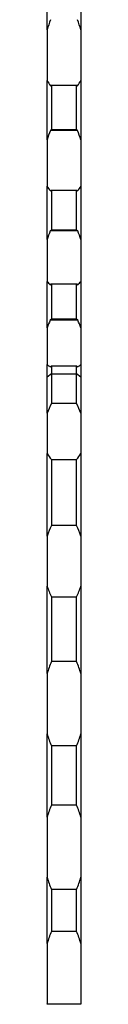
# Model space of a CAD drawing. Units: millimetres. Extents: x 50 to 2920, y 50 to 2050.
# Drawn here: x 2289 to 2297, y 600 to 834 of the extents above; entities that cross this region are included whole.
import ezdxf

# ---------------------------------------------------------------- set-up
doc = ezdxf.new("R2010")
doc.units = ezdxf.units.MM
doc.header["$LTSCALE"] = 10

msp = doc.modelspace()

# ---------------------------------------------------------------- linework, layer by layer
at = {"color": 7, "linetype": 'Continuous', "lineweight": 25}
for p, q in [((2288.78, 831.36), (2288.78, 846.8)), ((2296.78, 846.8), (2296.78, 831.36)), ((2288.78, 831.36), (2288.78, 819.36)), ((2296.78, 831.36), (2296.78, 819.36)), ((2288.78, 805.26), (2288.78, 819.36)), ((2289.56, 818.05), (2289.78, 818.19)), ((2289.78, 818.19), (2289.78, 807.65)), ((2289.78, 818.19), (2295.78, 818.19)), ((2295.78, 807.65), (2295.78, 818.19)), ((2295.78, 818.19), (2296, 818.05)), ((2296.78, 819.36), (2296.78, 805.26)), ((2289.78, 807.65), (2289.55, 807.49)), ((2296, 807.49), (2289.55, 807.49)), ((2295.78, 807.65), (2289.78, 807.65)), ((2296, 807.49), (2295.78, 807.65)), ((2288.78, 805.26), (2288.78, 794.23)), ((2296.78, 805.26), (2296.78, 794.23)), ((2288.78, 781.59), (2288.78, 794.23)), ((2289.54, 793.18), (2289.78, 793.34)), ((2289.78, 793.34), (2289.78, 783.84)), ((2289.78, 793.34), (2295.78, 793.34)), ((2295.78, 783.84), (2295.78, 793.34)), ((2295.78, 793.34), (2296.02, 793.18)), ((2296.78, 794.23), (2296.78, 781.59)), ((2289.78, 783.84), (2289.53, 783.64)), ((2296.03, 783.64), (2289.53, 783.64)), ((2295.78, 783.84), (2289.78, 783.84)), ((2296.03, 783.64), (2295.78, 783.84)), ((2288.78, 781.59), (2288.78, 771.66)), ((2296.78, 781.59), (2296.78, 771.66)), ((2288.78, 760.64), (2288.78, 771.66)), ((2289.52, 770.88), (2289.78, 771.08)), ((2289.78, 771.08), (2289.78, 762.71)), ((2289.78, 771.08), (2295.78, 771.08)), ((2295.78, 762.71), (2295.78, 771.08)), ((2295.78, 771.08), (2296.04, 770.88)), ((2296.78, 771.66), (2296.78, 760.64)), ((2289.78, 762.71), (2289.51, 762.49)), ((2296.05, 762.49), (2289.51, 762.49)), ((2295.78, 762.71), (2289.78, 762.71)), ((2296.05, 762.49), (2295.78, 762.71)), ((2288.78, 760.64), (2288.78, 751.93)), ((2296.78, 760.64), (2296.78, 751.93)), ((2288.78, 748.9), (2288.78, 751.93)), ((2289.49, 751.41), (2289.78, 751.64)), ((2289.78, 751.64), (2289.78, 749.76)), ((2289.78, 751.64), (2295.78, 751.64)), ((2295.78, 749.76), (2295.78, 751.64)), ((2295.78, 751.64), (2296.06, 751.41)), ((2296.78, 751.93), (2296.78, 748.9)), ((2289.78, 749.76), (2288.78, 748.9)), ((2288.78, 740.39), (2288.78, 748.9)), ((2289.78, 749.76), (2289.78, 742.69)), ((2289.78, 749.76), (2295.78, 749.76)), ((2295.78, 742.69), (2295.78, 749.76)), ((2296.78, 748.9), (2295.78, 749.76)), ((2296.78, 748.9), (2296.78, 740.39)), ((2295.78, 742.69), (2289.78, 742.69)), ((2288.78, 740.39), (2288.78, 730.84)), ((2296.78, 740.39), (2296.78, 730.84)), ((2288.78, 711.25), (2288.78, 730.84)), ((2289.78, 729.41), (2289.78, 713.74)), ((2289.78, 729.41), (2295.78, 729.41)), ((2295.78, 713.74), (2295.78, 729.41)), ((2296.78, 730.84), (2296.78, 711.25)), ((2295.78, 713.74), (2289.78, 713.74)), ((2288.78, 711.25), (2288.78, 700.14)), ((2296.78, 711.25), (2296.78, 700.14)), ((2288.78, 700.14), (2288.78, 699.38)), ((2288.78, 678.59), (2288.78, 699.38)), ((2296.78, 700.14), (2296.78, 699.38)), ((2296.78, 699.38), (2296.78, 678.59)), ((2289.78, 696.85), (2295.78, 696.85)), ((2289.78, 696.85), (2289.78, 681.45)), ((2295.78, 681.45), (2295.78, 696.85)), ((2295.78, 681.45), (2289.78, 681.45)), ((2288.78, 678.59), (2288.78, 664.3)), ((2296.78, 678.59), (2296.78, 664.3)), ((2288.78, 644.57), (2288.78, 664.3)), ((2296.78, 664.3), (2296.78, 644.57)), ((2289.78, 661.45), (2289.78, 647.42)), ((2295.78, 661.45), (2289.78, 661.45)), ((2295.78, 647.42), (2295.78, 661.45)), ((2295.78, 647.42), (2289.78, 647.42)), ((2288.78, 644.57), (2288.78, 630.28)), ((2296.78, 644.57), (2296.78, 630.28)), ((2288.78, 614.57), (2288.78, 630.28)), ((2296.78, 630.28), (2296.78, 614.57)), ((2289.78, 627.42), (2289.78, 617.42)), ((2295.78, 627.42), (2289.78, 627.42)), ((2295.78, 617.42), (2295.78, 627.42)), ((2295.78, 617.42), (2289.78, 617.42)), ((2288.78, 614.57), (2288.78, 600.28)), ((2296.78, 614.57), (2296.78, 600.28)), ((2288.78, 600.14), (2288.78, 600.28)), ((2288.82, 600.14), (2288.78, 600.14)), ((2296.74, 600.14), (2288.82, 600.14)), ((2296.78, 600.14), (2296.74, 600.14)), ((2296.78, 600.28), (2296.78, 600.14))]:
    msp.add_line(p, q, dxfattribs=at)
for centre, start, end in [((2313.43, 707.64), 198.5044, 204.5171), ((2272.12, 707.64), 335.4829, 341.4956), ((2313.78, 671.45), 157.3801, 164.0576), ((2271.78, 671.45), 15.9424, 22.6199), ((2313.78, 671.45), 195.9424, 202.6199), ((2271.78, 671.45), 337.3801, 344.0576), ((2313.78, 637.42), 157.3801, 164.0576), ((2271.78, 637.42), 15.9424, 22.6199), ((2313.78, 637.42), 195.9424, 202.6199), ((2271.78, 637.42), 337.3801, 344.0576), ((2313.78, 607.42), 157.3801, 164.0576), ((2271.78, 607.42), 15.9424, 22.6199), ((2313.78, 607.42), 195.9424, 196.2626), ((2271.78, 607.42), 343.7374, 344.0576)]:
    msp.add_arc(centre, 26, start, end, dxfattribs=at)
for points in [[(2289.57, 833.75), (2289.27, 832.95), (2289.01, 832.15), (2288.78, 831.36)], [(2296.78, 831.36), (2296.55, 832.15), (2296.28, 832.95), (2295.99, 833.75)], [(2288.78, 819.36), (2289.01, 818.89), (2289.27, 818.45), (2289.56, 818.05)], [(2296, 818.05), (2296.29, 818.45), (2296.55, 818.89), (2296.78, 819.36)], [(2289.55, 807.49), (2289.26, 806.74), (2289, 805.99), (2288.78, 805.26)], [(2296.78, 805.26), (2296.55, 805.99), (2296.29, 806.74), (2296, 807.49)], [(2288.78, 794.23), (2289, 793.84), (2289.26, 793.49), (2289.54, 793.18)], [(2296.02, 793.18), (2296.3, 793.49), (2296.55, 793.84), (2296.78, 794.23)], [(2289.53, 783.64), (2289.25, 782.95), (2289, 782.27), (2288.78, 781.59)], [(2296.78, 781.59), (2296.56, 782.27), (2296.3, 782.95), (2296.03, 783.64)], [(2288.78, 771.66), (2289, 771.37), (2289.24, 771.11), (2289.52, 770.88)], [(2296.04, 770.88), (2296.31, 771.11), (2296.56, 771.37), (2296.78, 771.66)], [(2289.51, 762.49), (2289.24, 761.86), (2288.99, 761.24), (2288.78, 760.64)], [(2296.78, 760.64), (2296.56, 761.24), (2296.32, 761.86), (2296.05, 762.49)], [(2288.78, 751.93), (2288.99, 751.72), (2289.23, 751.55), (2289.49, 751.41)], [(2296.06, 751.41), (2296.33, 751.55), (2296.57, 751.72), (2296.78, 751.93)], [(2289.78, 742.69), (2289.4, 741.92), (2289.07, 741.16), (2288.78, 740.39)], [(2296.78, 740.39), (2296.49, 741.16), (2296.15, 741.92), (2295.78, 742.69)], [(2288.78, 730.84), (2289.07, 730.32), (2289.4, 729.85), (2289.78, 729.41)], [(2295.78, 729.41), (2296.15, 729.85), (2296.49, 730.32), (2296.78, 730.84)], [(2289.78, 713.74), (2289.4, 712.94), (2289.06, 712.11), (2288.78, 711.25)], [(2296.78, 711.25), (2296.49, 712.11), (2296.16, 712.94), (2295.78, 713.74)]]:
    msp.add_open_spline(points, degree=3, dxfattribs=at)

doc.saveas('drawing.dxf')
